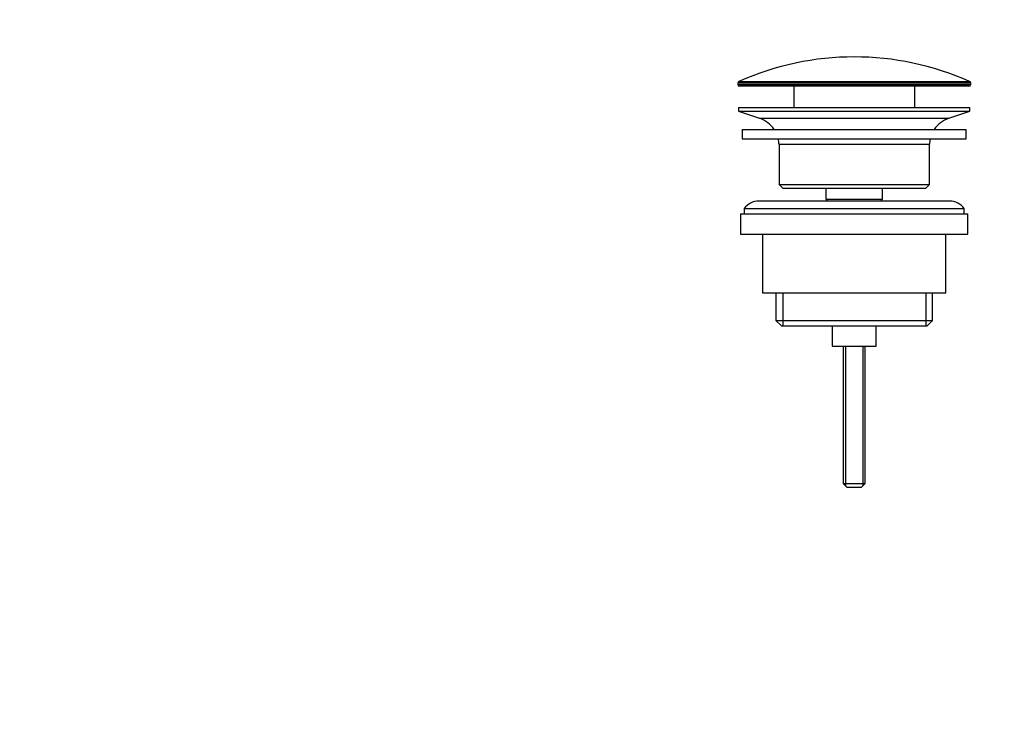
# Model space of a CAD drawing. Units: millimetres. Extents: x 0 to 1107, y 0 to 1472.
# Drawn here: x 824 to 1092, y 531 to 723 of the extents above; entities that cross this region are included whole.
import ezdxf
from ezdxf import colors
from ezdxf.entities.mleader import LeaderData, LeaderLine
from ezdxf.math import Vec2, Vec3

# ---------------------------------------------------------------- set-up
doc = ezdxf.new("R2010")
doc.units = ezdxf.units.MM
doc.layers.add('DV3_Défaut', color=7, linetype='Continuous')
doc.layers.add('Défaut', color=7, linetype='Continuous')

# ---------------------------------------------------------------- blocks, each defined once
blk = doc.blocks.new('_DOT')
at = {"color": 0}
blk.add_line((0, 0), (-1, 0), dxfattribs=at)
at = {"color": 0, "const_width": 0.333}
blk.add_lwpolyline([(-0.1665, 0, 1), (0.1665, 0, 1)], format="xyb", close=True, dxfattribs=at)
blk = doc.blocks.new('SE2')
at = {"layer": 'DV3_Défaut', "color": 7, "linetype": 'Continuous'}
for p, q in [((1082.99, 705.98), (1019.49, 705.98)), ((1019.49, 705.98), (1019.49, 705.6)), ((1019.79, 706.44), (1082.69, 706.44)), ((1082.99, 705.6), (1082.99, 705.98)), ((1019.49, 705.6), (1082.99, 705.6)), ((1082.49, 705.1), (1019.99, 705.1)), ((1034.74, 705.1), (1034.74, 699.3)), ((1067.74, 699.3), (1067.74, 705.1)), ((1019.74, 699.3), (1082.74, 699.3)), ((1019.74, 699.3), (1019.74, 698.3)), ((1019.74, 698.3), (1082.74, 698.3)), ((1019.74, 698.3), (1025.42, 696.37)), ((1077.06, 696.37), (1082.74, 698.3)), ((1082.74, 698.3), (1082.74, 699.3)), ((1025.42, 696.37), (1077.06, 696.37)), ((1020.74, 693.3), (1081.74, 693.3)), ((1020.74, 693.3), (1020.74, 690.8)), ((1081.74, 690.8), (1081.74, 693.3)), ((1020.74, 690.8), (1081.74, 690.8)), ((1030.74, 689.3), (1071.74, 689.3)), ((1030.74, 689.3), (1030.74, 678.3)), ((1071.74, 678.3), (1071.74, 689.3)), ((1030.74, 678.3), (1071.74, 678.3)), ((1030.74, 678.3), (1031.74, 677.3)), ((1031.74, 677.3), (1070.74, 677.3)), ((1043.49, 677.3), (1043.49, 674.3)), ((1058.99, 674.3), (1058.99, 677.3)), ((1070.74, 677.3), (1071.74, 678.3)), ((1077.24, 673.8), (1025.24, 673.8)), ((1043.49, 674.3), (1058.99, 674.3)), ((1043.49, 674.3), (1043.95, 673.8)), ((1058.52, 673.8), (1058.99, 674.3)), ((1021.24, 671.8), (1081.24, 671.8)), ((1021.24, 671.8), (1021.24, 670.3)), ((1081.24, 670.3), (1081.24, 671.8)), ((1020.24, 670.3), (1082.24, 670.3)), ((1020.24, 670.3), (1020.24, 664.8)), ((1082.24, 664.8), (1082.24, 670.3)), ((1020.24, 664.8), (1082.24, 664.8)), ((1026.24, 664.8), (1026.24, 648.8)), ((1076.24, 648.8), (1076.24, 664.8)), ((1026.24, 648.8), (1076.24, 648.8)), ((1029.89, 648.8), (1029.89, 641.3)), ((1031.76, 648.8), (1031.76, 639.8)), ((1070.72, 648.8), (1070.72, 639.8)), ((1072.59, 641.3), (1072.59, 648.8)), ((1029.89, 641.3), (1072.59, 641.3)), ((1029.89, 641.3), (1031.39, 639.8)), ((1031.39, 639.8), (1071.09, 639.8)), ((1045.24, 639.8), (1045.24, 634.3)), ((1057.24, 634.3), (1057.24, 639.8)), ((1071.09, 639.8), (1072.59, 641.3)), ((1045.24, 634.3), (1057.24, 634.3)), ((1048.24, 634.3), (1048.24, 596.8)), ((1048.85, 634.3), (1048.85, 596.19)), ((1053.62, 634.3), (1053.62, 596.19)), ((1054.24, 596.8), (1054.24, 634.3)), ((1048.24, 596.8), (1054.24, 596.8)), ((1048.24, 596.8), (1049.24, 595.8)), ((1053.24, 595.8), (1054.24, 596.8)), ((1049.24, 595.8), (1053.24, 595.8))]:
    blk.add_line(p, q, dxfattribs=at)
for centre, radius, start, end in [((1051.24, 635.58), 77.52, 66.0633, 113.9367), ((1019.99, 705.98), 0.5, 113.9367, 180), ((1082.49, 705.98), 0.5, 0, 66.0633), ((1019.99, 705.6), 0.5, 180, 270), ((1082.49, 705.6), 0.5, 270, 0), ((1022.89, 688.94), 7.85, 33.7747, 71.2375), ((1079.58, 688.94), 7.85, 108.7625, 146.2253), ((1022.89, 688.94), 7.85, 2.6706, 13.7446), ((1079.58, 688.94), 7.85, 166.2554, 177.3294), ((1025.24, 668.8), 5, 90, 143.1301), ((1077.24, 668.8), 5, 36.8699, 90)]:
    blk.add_arc(centre, radius, start, end, dxfattribs=at)

msp = doc.modelspace()

# ---------------------------------------------------------------- block references
at = {"layer": 'Défaut'}
msp.add_blockref('SE2', (0, 0), dxfattribs=at)

# ---------------------------------------------------------------- leaders
at = {"layer": 'Défaut', "color": 7, "linetype": 'Continuous'}
ml = msp.add_multileader_mtext('Standard', dxfattribs=at)
ml.set_content('{\\pxsm0.9;\\fSolid Edge ISO|b1||i0||c0|p34;\\W1.;13/03/2018\\P}', color=256)
ml.set_leader_properties()
ml.set_arrow_properties(name='DOT')
ml.build(insert=Vec2(0, 0))
ml.multileader.update_dxf_attribs({"leader_type": 0, "dogleg_length": 0, "arrow_head_size": 12})
ctx = ml.context
ctx.base_point, ctx.char_height, ctx.arrow_head_size, ctx.landing_gap_size = Vec3(1004.63, 1465.3), 12, 12, 4.2
notes = []
notes.append((ctx, [(0, (0, 0, 0), (0, 0), (1, 0), 1, [])]))
ctx.mtext.insert = Vec3(1006.63, 1471.42)
for ctx, leaders in notes:
    for number, flags, end, landing, length, lines in leaders:
        leader = LeaderData()
        leader.index, (leader.has_last_leader_line, leader.has_dogleg_vector, leader.attachment_direction) = number, flags
        leader.last_leader_point, leader.dogleg_vector, leader.dogleg_length = Vec3(end), Vec3(landing), length
        for number, points, colour, breaks in lines:
            line = LeaderLine()
            line.index, line.vertices, line.color, line.breaks = number, Vec3.list(points), colors.encode_raw_color(colour), breaks
            leader.lines.append(line)
        ctx.leaders.append(leader)

doc.saveas('drawing.dxf')
